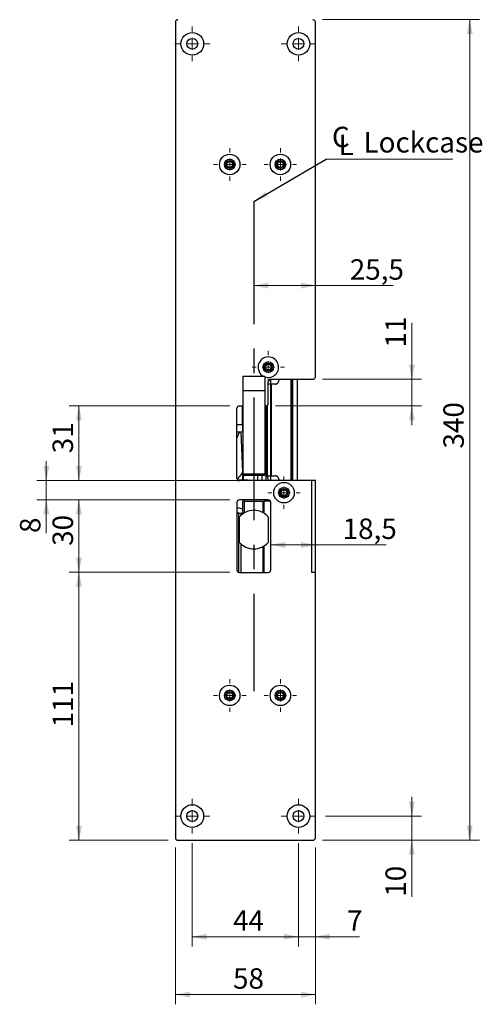
# Model space of a CAD drawing. Units: millimetres. Extents: x 0 to 210, y 0 to 297.
# Drawn here: x 81 to 129, y 138 to 240 of the extents above; entities that cross this region are included whole.
import ezdxf

# ---------------------------------------------------------------- set-up
doc = ezdxf.new("R2010")
doc.units = ezdxf.units.MM
doc.linetypes.add('CENTERX2', pattern=[20.32, 12.7, -2.54, 2.54, -2.54])
doc.styles.add('SLDTEXTSTYLE1', font='TXT', dxfattribs={"width": 0.605})
doc.dimstyles.new('SLDDIMSTYLE0', dxfattribs={"dimtxt": 2.054655, "dimasz": 1.5, "dimexe": 0, "dimexo": 0.0625, "dimgap": 0.513664, "dimtad": 1, "dimdec": 1, "dimlfac": 4, "dimrnd": 1e-09, "dimzin": 12, "dimdsep": 46, "dimtxsty": 'SLDTEXTSTYLE1', "dimsah": 1, "dimcen": 0.09, "dimadec": 0, "dimazin": 3, "dimtfac": 1, "dimtdec": 1, "dimtofl": 0, "dimtmove": 0, "dimatfit": 3, "dimfxl": 0, "dimfrac": 2, "dimtolj": 1, "dimtzin": 12, "dimarcsym": 0})
doc.dimstyles.new('SLDDIMSTYLE1', dxfattribs={"dimtxt": 2.054655, "dimasz": 1.5, "dimexe": 0, "dimexo": 0.0625, "dimgap": 0.513664, "dimtad": 1, "dimdec": 1, "dimlfac": 4, "dimrnd": 1e-09, "dimzin": 12, "dimdsep": 46, "dimtxsty": 'SLDTEXTSTYLE1', "dimsah": 1, "dimcen": 0.09, "dimadec": 0, "dimazin": 3, "dimtfac": 1, "dimtdec": 1, "dimtmove": 0, "dimatfit": 0, "dimfxl": 0, "dimfrac": 2, "dimtolj": 1, "dimtzin": 12, "dimarcsym": 0})
doc.dimstyles.new('SLDDIMSTYLE2', dxfattribs={"dimtxt": 0.18, "dimasz": 1.5, "dimexe": 0, "dimexo": 0.0625, "dimgap": 0, "dimtad": 0, "dimtih": 1, "dimtoh": 1, "dimdec": 0, "dimrnd": 1e-09, "dimzin": 0, "dimdsep": 46, "dimtxsty": 'Standard', "dimsah": 1, "dimcen": 0.09, "dimadec": 0, "dimazin": 0, "dimtfac": 1.5, "dimtdec": 0, "dimtofl": 0, "dimtmove": 0, "dimatfit": 3, "dimfxl": 0, "dimfrac": 2, "dimtolj": 1, "dimtzin": 0, "dimarcsym": 0})

# ---------------------------------------------------------------- blocks, each defined once
blk = doc.blocks.new('_D')
at = {"color": 7, "linetype": 'Continuous', "lineweight": 0}
for p, q in [((99, 154.92), (99, 144.22)), ((110, 154.92), (110, 144.22)), ((110, 145.22), (99, 145.22))]:
    blk.add_line(p, q, dxfattribs=at)
at = {"color": 7, "linetype": 'Continuous', "lineweight": 18}
for points in [[(99, 145.22), (100.5, 144.91), (100.5, 145.53)], [(110, 145.22), (108.5, 145.53), (108.5, 144.91)]]:
    blk.add_solid(points, dxfattribs=at)
at = {"color": 7, "linetype": 'Continuous', "lineweight": 18, "insert": (103.22, 147.95), "char_height": 2.117, "attachment_point": 1, "style": 'SLDTEXTSTYLE1'}
blk.add_mtext('44', dxfattribs=at)
blk = doc.blocks.new('_D_1')
at = {"color": 7, "linetype": 'Continuous', "lineweight": 0}
for p, q in [((110, 154.92), (110, 144.22)), ((111.75, 154.47), (111.75, 144.22)), ((110, 145.22), (108, 145.22)), ((110, 145.22), (111.75, 145.22)), ((111.75, 145.22), (116.32, 145.22))]:
    blk.add_line(p, q, dxfattribs=at)
at = {"color": 7, "linetype": 'Continuous', "lineweight": 18}
for points in [[(110, 145.22), (108.5, 145.53), (108.5, 144.91)], [(111.75, 145.22), (113.25, 144.91), (113.25, 145.53)]]:
    blk.add_solid(points, dxfattribs=at)
at = {"color": 7, "linetype": 'Continuous', "lineweight": 18, "insert": (115.04, 147.95), "char_height": 2.12, "attachment_point": 1, "style": 'SLDTEXTSTYLE1'}
blk.add_mtext('7', dxfattribs=at)
blk = doc.blocks.new('_D_2')
at = {"color": 7, "linetype": 'Continuous', "lineweight": 0}
for p, q in [((97.25, 154.47), (97.25, 138.22)), ((111.75, 154.47), (111.75, 138.22)), ((111.75, 139.22), (97.25, 139.22))]:
    blk.add_line(p, q, dxfattribs=at)
at = {"color": 7, "linetype": 'Continuous', "lineweight": 18}
for points in [[(97.25, 139.22), (98.75, 138.91), (98.75, 139.53)], [(111.75, 139.22), (110.25, 139.53), (110.25, 138.91)]]:
    blk.add_solid(points, dxfattribs=at)
at = {"color": 7, "linetype": 'Continuous', "lineweight": 18, "insert": (103.22, 141.95), "char_height": 2.117, "attachment_point": 1, "style": 'SLDTEXTSTYLE1'}
blk.add_mtext('58', dxfattribs=at)
blk = doc.blocks.new('_D_3')
at = {"color": 7, "linetype": 'Continuous', "lineweight": 0}
for p, q in [((112.5, 240.22), (128.75, 240.22)), ((127.75, 155.22), (127.75, 240.22)), ((112.5, 155.22), (128.75, 155.22))]:
    blk.add_line(p, q, dxfattribs=at)
at = {"color": 7, "linetype": 'Continuous', "lineweight": 18}
for points in [[(127.75, 240.22), (127.44, 238.72), (128.06, 238.72)], [(127.75, 155.22), (128.06, 156.72), (127.44, 156.72)]]:
    blk.add_solid(points, dxfattribs=at)
at = {"color": 7, "linetype": 'Continuous', "lineweight": 18, "insert": (125.02, 195.79), "char_height": 2.117, "attachment_point": 1, "rotation": 90, "style": 'SLDTEXTSTYLE1'}
blk.add_mtext('340', dxfattribs=at)
blk = doc.blocks.new('_D_4')
at = {"color": 7, "linetype": 'Continuous', "lineweight": 0}
for p, q in [((102.88, 182.97), (86.25, 182.97)), ((87.25, 155.22), (87.25, 182.97)), ((96.5, 155.22), (86.25, 155.22))]:
    blk.add_line(p, q, dxfattribs=at)
at = {"color": 7, "linetype": 'Continuous', "lineweight": 18}
for points in [[(87.25, 182.97), (86.94, 181.47), (87.56, 181.47)], [(87.25, 155.22), (87.56, 156.72), (86.94, 156.72)]]:
    blk.add_solid(points, dxfattribs=at)
at = {"color": 7, "linetype": 'Continuous', "lineweight": 18, "insert": (84.52, 166.9), "char_height": 2.117, "attachment_point": 1, "rotation": 90, "style": 'SLDTEXTSTYLE1'}
blk.add_mtext('111', dxfattribs=at)
blk = doc.blocks.new('_D_5')
at = {"color": 7, "linetype": 'Continuous', "lineweight": 0}
for p, q in [((102.88, 190.47), (86.25, 190.47)), ((87.25, 182.97), (87.25, 190.47)), ((102.88, 182.97), (86.25, 182.97))]:
    blk.add_line(p, q, dxfattribs=at)
at = {"color": 7, "linetype": 'Continuous', "lineweight": 18}
for points in [[(87.25, 190.47), (86.94, 188.97), (87.56, 188.97)], [(87.25, 182.97), (87.56, 184.47), (86.94, 184.47)]]:
    blk.add_solid(points, dxfattribs=at)
at = {"color": 7, "linetype": 'Continuous', "lineweight": 18, "insert": (84.52, 185.71), "char_height": 2.117, "attachment_point": 1, "rotation": 90, "style": 'SLDTEXTSTYLE1'}
blk.add_mtext('30', dxfattribs=at)
blk = doc.blocks.new('_D_6')
at = {"color": 7, "linetype": 'Continuous', "lineweight": 0}
for p, q in [((83.87, 192.47), (83.87, 194.47)), ((103.68, 192.47), (82.87, 192.47)), ((83.87, 190.47), (83.87, 192.47)), ((102.88, 190.47), (82.87, 190.47)), ((83.87, 190.47), (83.87, 187.04))]:
    blk.add_line(p, q, dxfattribs=at)
at = {"color": 7, "linetype": 'Continuous', "lineweight": 18}
for points in [[(83.87, 192.47), (84.18, 193.97), (83.56, 193.97)], [(83.87, 190.47), (83.56, 188.97), (84.18, 188.97)]]:
    blk.add_solid(points, dxfattribs=at)
at = {"color": 7, "linetype": 'Continuous', "lineweight": 18, "insert": (81.14, 187.04), "char_height": 2.12, "attachment_point": 1, "rotation": 90, "style": 'SLDTEXTSTYLE1'}
blk.add_mtext('8', dxfattribs=at)
blk = doc.blocks.new('_D_7')
at = {"color": 7, "linetype": 'Continuous', "lineweight": 0}
for p, q in [((102.88, 200.22), (86.25, 200.22)), ((87.25, 192.47), (87.25, 200.22)), ((102.88, 192.47), (86.25, 192.47))]:
    blk.add_line(p, q, dxfattribs=at)
at = {"color": 7, "linetype": 'Continuous', "lineweight": 18}
for points in [[(87.25, 200.22), (86.94, 198.72), (87.56, 198.72)], [(87.25, 192.47), (87.56, 193.97), (86.94, 193.97)]]:
    blk.add_solid(points, dxfattribs=at)
at = {"color": 7, "linetype": 'Continuous', "lineweight": 18, "insert": (84.52, 195.3), "char_height": 2.117, "attachment_point": 1, "rotation": 90, "style": 'SLDTEXTSTYLE1'}
blk.add_mtext('31', dxfattribs=at)
blk = doc.blocks.new('_D_8')
at = {"color": 7, "linetype": 'Continuous', "lineweight": 0}
for p, q in [((121.75, 202.97), (121.75, 208.82)), ((112.5, 202.97), (122.75, 202.97)), ((121.75, 200.22), (121.75, 202.97)), ((107.63, 200.22), (122.75, 200.22)), ((121.75, 200.22), (121.75, 198.22))]:
    blk.add_line(p, q, dxfattribs=at)
at = {"color": 7, "linetype": 'Continuous', "lineweight": 18}
for points in [[(121.75, 202.97), (122.06, 204.47), (121.44, 204.47)], [(121.75, 200.22), (121.44, 198.72), (122.06, 198.72)]]:
    blk.add_solid(points, dxfattribs=at)
at = {"color": 7, "linetype": 'Continuous', "lineweight": 18, "insert": (119.02, 206.25), "char_height": 2.117, "attachment_point": 1, "rotation": 90, "style": 'SLDTEXTSTYLE1'}
blk.add_mtext('11', dxfattribs=at)
blk = doc.blocks.new('_D_9')
at = {"color": 7, "linetype": 'Continuous', "lineweight": 0}
for p, q in [((105.38, 212.67), (111.75, 212.67)), ((111.75, 212.67), (119.82, 212.67))]:
    blk.add_line(p, q, dxfattribs=at)
at = {"color": 7, "linetype": 'Continuous', "lineweight": 18}
for points in [[(105.38, 212.67), (106.88, 212.36), (106.88, 212.98)], [(111.75, 212.67), (110.25, 212.98), (110.25, 212.36)]]:
    blk.add_solid(points, dxfattribs=at)
at = {"color": 7, "linetype": 'Continuous', "lineweight": 18, "insert": (115.32, 215.4), "char_height": 2.117, "attachment_point": 1, "style": 'SLDTEXTSTYLE1'}
blk.add_mtext('25,5', dxfattribs=at)
blk = doc.blocks.new('_D_10')
at = {"color": 7, "linetype": 'Continuous', "lineweight": 0}
for p, q in [((107.13, 185.81), (111.75, 185.81)), ((111.75, 185.81), (119.08, 185.81))]:
    blk.add_line(p, q, dxfattribs=at)
at = {"color": 7, "linetype": 'Continuous', "lineweight": 18}
for points in [[(107.13, 185.81), (108.63, 185.5), (108.63, 186.12)], [(111.75, 185.81), (110.25, 186.12), (110.25, 185.5)]]:
    blk.add_solid(points, dxfattribs=at)
at = {"color": 7, "linetype": 'Continuous', "lineweight": 18, "insert": (114.58, 188.54), "char_height": 2.117, "attachment_point": 1, "style": 'SLDTEXTSTYLE1'}
blk.add_mtext('18,5', dxfattribs=at)
blk = doc.blocks.new('_D_11')
at = {"color": 7, "linetype": 'Continuous', "lineweight": 0}
for p, q in [((121.75, 157.72), (121.75, 159.72)), ((112.8, 157.72), (122.75, 157.72)), ((121.75, 157.72), (121.75, 155.22)), ((112.5, 155.22), (122.75, 155.22)), ((121.75, 155.22), (121.75, 149.36))]:
    blk.add_line(p, q, dxfattribs=at)
at = {"color": 7, "linetype": 'Continuous', "lineweight": 18}
for points in [[(121.75, 157.72), (122.06, 159.22), (121.44, 159.22)], [(121.75, 155.22), (121.44, 153.72), (122.06, 153.72)]]:
    blk.add_solid(points, dxfattribs=at)
at = {"color": 7, "linetype": 'Continuous', "lineweight": 18, "insert": (119.02, 149.36), "char_height": 2.117, "attachment_point": 1, "rotation": 90, "style": 'SLDTEXTSTYLE1'}
blk.add_mtext('10', dxfattribs=at)
blk = doc.blocks.new('SW_SYMBOL_MOD_CL')
at = {"color": 0, "linetype": 'Continuous', "lineweight": 0, "char_height": 776, "attachment_point": 5, "style": 'SLDTEXTSTYLE1'}
for s, insert in [('C', (400, 600)), ('L', (600, 300))]:
    blk.add_mtext(s, dxfattribs=dict(at, insert=insert))
blk = doc.blocks.new('SW_NOTE_0')
at = {"color": 0, "linetype": 'Continuous', "lineweight": 0}
blk.add_line((13.12, 0), (0, 0), dxfattribs=at)
at = {"color": 0, "linetype": 'Continuous', "lineweight": 0, "xscale": 0.002728526715850659, "yscale": 0.002728526715850659, "zscale": 0.002728526715850659}
blk.add_blockref('SW_SYMBOL_MOD_CL', (0.42, 0.37), dxfattribs=at)
at = {"color": 0, "linetype": 'Continuous', "lineweight": 0, "insert": (3.86, 2.79), "char_height": 2.117, "attachment_point": 1, "style": 'SLDTEXTSTYLE1'}
blk.add_mtext('Lockcase', dxfattribs=at)
blk = doc.blocks.new('SW_CENTERMARKSYMBOL_0')
at = {"color": 0, "linetype": 'Continuous', "lineweight": 18}
for p, q in [((0, 1.25), (0, 1.8)), ((-1.25, 0), (-1.8, 0)), ((0, 0), (-0.625, 0)), ((0, 0), (0, 0.625)), ((0, 0), (0, -0.625)), ((0, 0), (0.625, 0)), ((1.25, 0), (1.8, 0)), ((0, -1.25), (0, -1.8))]:
    blk.add_line(p, q, dxfattribs=at)
blk = doc.blocks.new('SW_CENTERMARKSYMBOL_1')
at = {"color": 0, "linetype": 'Continuous', "lineweight": 18}
for p, q in [((0, 1.25), (0, 1.8)), ((-1.25, 0), (-1.8, 0)), ((0, 0), (-0.625, 0)), ((0, 0), (0, 0.625)), ((0, 0), (0, -0.625)), ((0, 0), (0.625, 0)), ((1.25, 0), (1.8, 0)), ((0, -1.25), (0, -1.8))]:
    blk.add_line(p, q, dxfattribs=at)
blk = doc.blocks.new('SW_CENTERMARKSYMBOL_2')
at = {"color": 0, "linetype": 'Continuous', "lineweight": 18}
for p, q in [((0, 1.25), (0, 1.6875)), ((-1.25, 0), (-1.6875, 0)), ((0, 0), (-0.625, 0)), ((0, 0), (0, 0.625)), ((0, 0), (0, -0.625)), ((0, 0), (0.625, 0)), ((1.25, 0), (1.6875, 0)), ((0, -1.25), (0, -1.6875))]:
    blk.add_line(p, q, dxfattribs=at)
blk = doc.blocks.new('SW_CENTERMARKSYMBOL_3')
at = {"color": 0, "linetype": 'Continuous', "lineweight": 18}
for p, q in [((0, 1.25), (0, 1.6875)), ((-1.25, 0), (-1.6875, 0)), ((0, 0), (-0.625, 0)), ((0, 0), (0, 0.625)), ((0, 0), (0, -0.625)), ((0, 0), (0.625, 0)), ((1.25, 0), (1.6875, 0)), ((0, -1.25), (0, -1.6875))]:
    blk.add_line(p, q, dxfattribs=at)
blk = doc.blocks.new('SW_CENTERMARKSYMBOL_4')
at = {"color": 0, "linetype": 'Continuous', "lineweight": 18}
for p, q in [((0, 1.25), (0, 1.6875)), ((-1.25, 0), (-1.6875, 0)), ((0, 0), (-0.625, 0)), ((0, 0), (0, 0.625)), ((0, 0), (0, -0.625)), ((0, 0), (0.625, 0)), ((1.25, 0), (1.6875, 0)), ((0, -1.25), (0, -1.6875))]:
    blk.add_line(p, q, dxfattribs=at)
blk = doc.blocks.new('SW_CENTERMARKSYMBOL_5')
at = {"color": 0, "linetype": 'Continuous', "lineweight": 18}
for p, q in [((0, 1.25), (0, 1.6875)), ((-1.25, 0), (-1.6875, 0)), ((0, 0), (-0.625, 0)), ((0, 0), (0, 0.625)), ((0, 0), (0, -0.625)), ((0, 0), (0.625, 0)), ((1.25, 0), (1.6875, 0)), ((0, -1.25), (0, -1.6875))]:
    blk.add_line(p, q, dxfattribs=at)
blk = doc.blocks.new('SW_CENTERMARKSYMBOL_6')
at = {"color": 0, "linetype": 'Continuous', "lineweight": 18}
for p, q in [((0, 1.25), (0, 1.6875)), ((-1.25, 0), (-1.6875, 0)), ((0, 0), (-0.625, 0)), ((0, 0), (0, 0.625)), ((0, 0), (0, -0.625)), ((0, 0), (0.625, 0)), ((1.25, 0), (1.6875, 0)), ((0, -1.25), (0, -1.6875))]:
    blk.add_line(p, q, dxfattribs=at)
blk = doc.blocks.new('SW_CENTERMARKSYMBOL_7')
at = {"color": 0, "linetype": 'Continuous', "lineweight": 18}
for p, q in [((0, 1.25), (0, 1.6875)), ((-1.25, 0), (-1.6875, 0)), ((0, 0), (-0.625, 0)), ((0, 0), (0, 0.625)), ((0, 0), (0, -0.625)), ((0, 0), (0.625, 0)), ((1.25, 0), (1.6875, 0)), ((0, -1.25), (0, -1.6875))]:
    blk.add_line(p, q, dxfattribs=at)
blk = doc.blocks.new('SW_CENTERMARKSYMBOL_8')
at = {"color": 0, "linetype": 'Continuous', "lineweight": 18}
for p, q in [((0, 1.25), (0, 1.8)), ((-1.25, 0), (-1.8, 0)), ((0, 0), (-0.625, 0)), ((0, 0), (0, 0.625)), ((0, 0), (0, -0.625)), ((0, 0), (0.625, 0)), ((1.25, 0), (1.8, 0)), ((0, -1.25), (0, -1.8))]:
    blk.add_line(p, q, dxfattribs=at)
blk = doc.blocks.new('SW_CENTERMARKSYMBOL_9')
at = {"color": 0, "linetype": 'Continuous', "lineweight": 18}
for p, q in [((0, 1.25), (0, 1.8)), ((-1.25, 0), (-1.8, 0)), ((0, 0), (-0.625, 0)), ((0, 0), (0, 0.625)), ((0, 0), (0, -0.625)), ((0, 0), (0.625, 0)), ((1.25, 0), (1.8, 0)), ((0, -1.25), (0, -1.8))]:
    blk.add_line(p, q, dxfattribs=at)

msp = doc.modelspace()

# ---------------------------------------------------------------- linework, layer by layer
at = {"color": 7, "linetype": 'Continuous', "lineweight": 25}
for p, q in [((97.252, 239.967), (97.252, 155.467)), ((111.752, 203.217), (111.752, 239.967)), ((103.181, 225.217), (103.289, 225.217)), ((108.431, 225.217), (108.539, 225.217)), ((107.181, 204.217), (107.289, 204.217)), ((106.502, 203.266), (104.252, 203.266)), ((104.252, 203.266), (104.252, 201.766)), ((106.502, 203.266), (106.502, 201.766)), ((106.877, 200.467), (106.877, 202.717)), ((107.132, 202.467), (106.892, 202.467)), ((107.127, 202.967), (111.502, 202.967)), ((107.132, 192.967), (107.132, 202.467)), ((107.22, 202.467), (107.132, 202.467)), ((107.22, 192.967), (107.22, 202.467)), ((107.588, 202.467), (107.22, 202.467)), ((109.252, 192.467), (109.252, 202.967)), ((109.377, 202.967), (109.377, 192.467)), ((109.877, 202.967), (109.877, 192.467)), ((106.502, 201.766), (104.252, 201.766)), ((104.252, 201.766), (104.252, 193.145)), ((106.502, 201.766), (106.502, 193.145)), ((103.627, 192.717), (103.627, 199.967)), ((103.877, 200.217), (104.252, 200.217)), ((106.502, 200.217), (106.627, 200.217)), ((106.769, 200.261), (106.769, 192.891)), ((103.627, 198.28), (104.215, 198.28)), ((104.215, 198.28), (104.219, 198.28)), ((104.219, 198.28), (104.219, 197.542)), ((103.627, 197.413), (103.65, 197.525)), ((103.65, 197.525), (103.911, 197.535)), ((103.911, 197.535), (104.031, 197.538)), ((104.031, 197.538), (104.252, 197.543)), ((104.031, 197.538), (104.196, 193.306)), ((104.252, 193.418), (104.196, 193.306)), ((104.219, 193.351), (104.219, 192.53)), ((106.502, 193.145), (104.252, 193.145)), ((104.252, 193.145), (104.252, 193.016)), ((104.252, 193.016), (106.502, 193.016)), ((106.502, 193.145), (106.502, 193.016)), ((106.892, 192.967), (107.132, 192.967)), ((107.132, 192.967), (107.22, 192.967)), ((107.22, 192.967), (107.588, 192.967)), ((104.219, 192.53), (103.711, 192.53)), ((111.377, 192.467), (103.877, 192.467)), ((104.219, 192.53), (104.259, 192.53)), ((104.788, 192.53), (104.259, 192.53)), ((104.788, 192.53), (104.788, 192.467)), ((111.377, 182.967), (111.377, 192.467)), ((111.752, 192.467), (111.377, 192.467)), ((111.752, 182.967), (111.752, 192.467)), ((108.806, 191.217), (108.914, 191.217)), ((103.627, 190.217), (103.627, 183.217)), ((106.877, 190.467), (103.877, 190.467)), ((104.413, 190.342), (104.249, 190.342)), ((104.249, 189.092), (104.249, 190.342)), ((104.413, 189.143), (104.413, 190.342)), ((104.413, 190.342), (106.32, 190.342)), ((106.32, 190.342), (106.401, 190.342)), ((107.093, 190.342), (106.401, 190.342)), ((107.127, 183.217), (107.127, 190.217)), ((104.249, 189.495), (103.627, 189.698)), ((103.872, 189.092), (103.627, 189.172)), ((103.627, 189.092), (103.825, 189.092)), ((103.825, 189.092), (104.071, 189.092)), ((103.877, 186.068), (103.877, 188.714)), ((104.071, 189.092), (104.326, 189.092)), ((106.877, 188.714), (106.877, 186.068)), ((103.877, 182.967), (106.877, 182.967)), ((111.752, 182.967), (111.377, 182.967)), ((111.752, 155.467), (111.752, 182.967)), ((102.877, 170.521), (102.877, 170.63)), ((108.127, 170.521), (108.127, 170.63)), ((102.72, 169.967), (103.038, 169.967)), ((107.97, 169.967), (108.288, 169.967)), ((97.502, 155.217), (111.502, 155.217))]:
    msp.add_line(p, q, dxfattribs=at)
at = {"color": 7, "linetype": 'CENTERX2'}
for p, q in [((105.377, 221.391), (105.377, 170.641)), ((107.127, 192.467), (107.127, 202.967))]:
    msp.add_line(p, q, dxfattribs=at)
at = {"color": 102, "linetype": 'Continuous', "lineweight": 25}
for p, q in [((109.327, 202.967), (109.327, 192.467)), ((104.215, 198.28), (104.215, 200.217)), ((106.647, 192.467), (106.647, 200.218)), ((106.807, 192.949), (106.807, 200.294)), ((104.259, 193.016), (104.259, 192.53)), ((105.74, 193.016), (105.74, 192.467)), ((106.192, 193.016), (106.192, 192.467)), ((106.32, 190.342), (106.32, 189.154)), ((106.401, 190.342), (106.401, 189.108)), ((103.825, 182.973), (103.825, 189.092)), ((104.071, 188.906), (104.071, 189.092)), ((104.071, 182.967), (104.071, 185.876)), ((106.401, 185.673), (106.401, 182.967)), ((106.32, 185.627), (106.32, 182.967))]:
    msp.add_line(p, q, dxfattribs=at)
at = {"color": 7, "linetype": 'Continuous', "lineweight": 25, "flags": 128}
for points in [[(103.181, 225.217), (103.145, 225.073), (103.046, 224.965), (102.906, 224.914), (102.76, 224.936), (102.642, 225.024), (102.578, 225.158), (102.585, 225.305), (102.662, 225.432), (102.789, 225.508), (102.936, 225.516), (103.07, 225.452), (103.158, 225.334), (103.181, 225.217), (103.181, 225.217)], [(108.431, 225.217), (108.395, 225.073), (108.296, 224.965), (108.156, 224.914), (108.01, 224.936), (107.892, 225.024), (107.828, 225.158), (107.835, 225.305), (107.912, 225.432), (108.039, 225.508), (108.186, 225.516), (108.32, 225.452), (108.408, 225.334), (108.431, 225.217), (108.431, 225.217)], [(107.181, 204.217), (107.158, 204.101), (107.092, 204.002), (106.993, 203.936), (106.877, 203.913), (106.76, 203.936), (106.662, 204.002), (106.596, 204.101), (106.572, 204.217), (106.596, 204.334), (106.662, 204.432), (106.76, 204.498), (106.877, 204.521), (106.993, 204.498), (107.092, 204.432), (107.158, 204.334), (107.181, 204.217), (107.181, 204.217)], [(108.806, 191.217), (108.783, 191.101), (108.717, 191.002), (108.618, 190.936), (108.502, 190.913), (108.385, 190.936), (108.287, 191.002), (108.221, 191.101), (108.197, 191.217), (108.221, 191.334), (108.287, 191.432), (108.385, 191.498), (108.502, 191.521), (108.618, 191.498), (108.717, 191.432), (108.783, 191.334), (108.806, 191.217), (108.806, 191.217)], [(102.877, 170.521), (103.02, 170.485), (103.129, 170.387), (103.18, 170.247), (103.158, 170.101), (103.07, 169.982), (102.936, 169.919), (102.789, 169.926), (102.662, 170.002), (102.585, 170.129), (102.578, 170.276), (102.642, 170.411), (102.76, 170.498), (102.877, 170.521), (102.877, 170.521)], [(108.127, 170.521), (108.27, 170.485), (108.379, 170.387), (108.43, 170.247), (108.408, 170.101), (108.32, 169.982), (108.186, 169.919), (108.039, 169.926), (107.912, 170.002), (107.835, 170.129), (107.828, 170.276), (107.892, 170.411), (108.01, 170.498), (108.127, 170.521), (108.127, 170.521)]]:
    msp.add_lwpolyline(points, dxfattribs=at)
at = {"color": 7, "linetype": 'Continuous', "lineweight": 25}
for centre, radius in [((99.002, 237.717), 1.175), ((110.002, 237.717), 1.175), ((99.002, 237.717), 0.562), ((110.002, 237.717), 0.562), ((102.877, 225.217), 1.062), ((102.877, 225.217), 0.55), ((102.877, 225.217), 0.412), ((108.127, 225.217), 1.062), ((108.127, 225.217), 0.55), ((108.127, 225.217), 0.412), ((106.877, 204.217), 0.55), ((106.877, 204.217), 0.412), ((108.502, 191.217), 1.062), ((108.502, 191.217), 0.55), ((108.502, 191.217), 0.412), ((102.877, 170.217), 1.062), ((102.877, 170.217), 0.55), ((102.877, 170.217), 0.413), ((108.127, 170.217), 1.062), ((108.127, 170.217), 0.55), ((108.127, 170.217), 0.413), ((99.002, 157.717), 1.175), ((99.002, 157.717), 0.563), ((110.002, 157.717), 1.175), ((110.002, 157.717), 0.563)]:
    msp.add_circle(centre, radius, dxfattribs=at)
for centre, radius, start, end in [((97.502, 239.967), 0.25, 90, 180), ((111.502, 239.967), 0.25, 0, 90), ((106.877, 204.217), 1.063, 90, 243.58189), ((106.877, 204.217), 1.063, 249.33268, 90), ((111.502, 203.217), 0.25, 270, 0), ((107.127, 202.717), 0.25, 90, 180), ((103.877, 199.967), 0.25, 90, 180), ((106.627, 200.467), 0.25, 270, 0), ((103.877, 192.717), 0.25, 180, 270), ((104.07, 192.33), 0.2, 90, 136.56746), ((103.877, 190.217), 0.25, 90, 180), ((106.877, 190.217), 0.25, 0, 90), ((105.377, 187.391), 2, 41.40962, 138.59038), ((105.377, 187.391), 2, 221.40962, 318.59038), ((103.877, 183.217), 0.25, 180, 270), ((106.877, 183.217), 0.25, 270, 0), ((97.502, 155.467), 0.25, 180, 270), ((111.502, 155.467), 0.25, 270, 0)]:
    msp.add_arc(centre, radius, start, end, dxfattribs=at)
msp.add_ellipse((106.892, 192.467), major_axis=(0, 0.5), ratio=0.6398642, start_param=0, end_param=0.2699353, dxfattribs=at)
for points, knots in [([(107.588, 202.467), (107.602, 202.468), (107.63, 202.468), (107.672, 202.476), (107.713, 202.487), (107.751, 202.503), (107.786, 202.522), (107.817, 202.544), (107.846, 202.57), (107.873, 202.597), (107.895, 202.626), (107.915, 202.656), (107.933, 202.688), (107.954, 202.733), (107.972, 202.784), (107.984, 202.838), (107.991, 202.88), (107.996, 202.924), (107.996, 202.953), (107.996, 202.967)], [0, 0, 0, 0, 0.0695419, 0.1394599, 0.2106422, 0.2823061, 0.3403568, 0.3987323, 0.4582322, 0.5181745, 0.5655188, 0.6131431, 0.6612424, 0.710024, 0.8052008, 0.8537466, 0.9032875, 0.9513717, 1, 1, 1, 1]), ([(103.627, 196.881), (103.645, 196.92), (103.747, 197.138), (103.837, 197.356), (103.911, 197.535)], [0, 0, 0, 0, 0.1769924, 1, 1, 1, 1]), ([(104.196, 193.306), (104.105, 193.181), (103.939, 192.954), (103.736, 192.726), (103.646, 192.624)], [0, 0, 0, 0, 0.5534287, 1, 1, 1, 1]), ([(106.807, 192.949), (106.803, 192.947), (106.796, 192.944), (106.789, 192.938), (106.782, 192.932), (106.776, 192.924), (106.772, 192.914), (106.77, 192.906), (106.769, 192.897), (106.769, 192.885), (106.77, 192.869), (106.774, 192.852), (106.78, 192.834), (106.786, 192.816), (106.793, 192.8), (106.797, 192.79), (106.799, 192.785)], [0, 0, 0, 0, 0.0852963, 0.1283227, 0.1706252, 0.2606486, 0.3459265, 0.3888848, 0.4312202, 0.5203132, 0.606878, 0.694121, 0.7832277, 0.8728704, 0.9363628, 1, 1, 1, 1]), ([(106.799, 192.785), (106.814, 192.743), (106.845, 192.658), (106.858, 192.54), (106.858, 192.477), (106.858, 192.467)], [0, 0, 0, 0, 0.4570553, 0.9150008, 1, 1, 1, 1]), ([(107.996, 192.467), (107.996, 192.479), (107.996, 192.503), (107.993, 192.539), (107.988, 192.574), (107.979, 192.621), (107.967, 192.665), (107.952, 192.706), (107.938, 192.736), (107.923, 192.764), (107.907, 192.791), (107.889, 192.817), (107.869, 192.841), (107.846, 192.865), (107.821, 192.887), (107.795, 192.906), (107.766, 192.923), (107.735, 192.939), (107.7, 192.951), (107.664, 192.96), (107.627, 192.966), (107.601, 192.967), (107.588, 192.967)], [0, 0, 0, 0, 0.0395635, 0.0794313, 0.1202451, 0.1613771, 0.2409539, 0.2812935, 0.3221429, 0.3641672, 0.4064256, 0.4493592, 0.4925012, 0.5418068, 0.5913726, 0.6416796, 0.6922124, 0.7519783, 0.812056, 0.8730287, 0.9342782, 1, 1, 1, 1])]:
    msp.add_open_spline(points, degree=3, knots=knots, dxfattribs=at)

# ---------------------------------------------------------------- block references
at = {"color": 7, "linetype": 'Continuous', "lineweight": 0}
for name, p in [('SW_CENTERMARKSYMBOL_9', (99.002, 237.717)), ('SW_CENTERMARKSYMBOL_8', (110.002, 237.717)), ('SW_NOTE_0', (112.881, 225.785)), ('SW_CENTERMARKSYMBOL_7', (102.877, 225.217)), ('SW_CENTERMARKSYMBOL_6', (108.127, 225.217)), ('SW_CENTERMARKSYMBOL_5', (106.877, 204.217)), ('SW_CENTERMARKSYMBOL_4', (108.502, 191.217)), ('SW_CENTERMARKSYMBOL_3', (102.877, 170.217)), ('SW_CENTERMARKSYMBOL_2', (108.127, 170.217)), ('SW_CENTERMARKSYMBOL_1', (99.002, 157.717)), ('SW_CENTERMARKSYMBOL_0', (110.002, 157.717))]:
    msp.add_blockref(name, p, dxfattribs=at)

# ---------------------------------------------------------------- dimensions: what is measured, and where the dimension line sits
at = {"color": 7, "linetype": 'Continuous', "lineweight": 18}
for base, p1, p2, angle, dimstyle, picture, middle in [((127.752, 240.217), (111.502, 155.217), (111.502, 240.217), 90, 'SLDDIMSTYLE0', '_D_3', (127.752, 197.717)), ((111.752, 212.667), (105.377, 221.391), (111.752, 203.217), 0, 'SLDDIMSTYLE0', '_D_9', (117.571, 212.667)), ((121.752, 202.967), (106.627, 200.217), (111.502, 202.967), 90, 'SLDDIMSTYLE1', '_D_8', (121.752, 207.539)), ((87.252, 200.217), (103.877, 192.467), (103.877, 200.217), 90, 'SLDDIMSTYLE0', '_D_7', (87.252, 196.587)), ((83.87, 192.467), (103.877, 190.467), (104.677, 192.467), 90, 'SLDDIMSTYLE1', '_D_6', (83.87, 187.684)), ((87.252, 190.467), (103.877, 182.967), (103.877, 190.467), 90, 'SLDDIMSTYLE0', '_D_5', (87.252, 186.991)), ((87.252, 182.967), (97.502, 155.217), (103.877, 182.967), 90, 'SLDDIMSTYLE0', '_D_4', (87.252, 168.824)), ((121.752, 155.217), (111.802, 157.717), (111.502, 155.217), 90, 'SLDDIMSTYLE1', '_D_11', (121.752, 150.646)), ((97.252, 139.217), (111.752, 155.467), (97.252, 155.467), 0, 'SLDDIMSTYLE0', '_D_2', (104.502, 139.217)), ((111.752, 145.217), (110.002, 155.917), (111.752, 155.467), 0, 'SLDDIMSTYLE1', '_D_1', (115.68, 145.217))]:
    dim = msp.add_linear_dim(base=base, p1=p1, p2=p2, angle=angle, dimstyle=dimstyle, dxfattribs=at)
    dim.commit()
    dim.dimension.update_dxf_attribs({"geometry": picture, "text_midpoint": middle, "dimtype": 160})
for base, p1, p2, picture, middle in [((111.752, 185.811), (107.127, 183.217), (111.752, 192.467), '_D_10', (116.83, 185.811)), ((99.002, 145.217), (110.002, 155.917), (99.002, 155.917), '_D', (104.502, 145.217))]:
    dim = msp.add_linear_dim(base=base, p1=p1, p2=p2, dimstyle='SLDDIMSTYLE0', dxfattribs=at)
    dim.commit()
    dim.dimension.update_dxf_attribs({"geometry": picture, "text_midpoint": middle, "dimtype": 160})

# ---------------------------------------------------------------- leaders
at = {"color": 7, "linetype": 'Continuous', "lineweight": 0}
msp.add_leader([(105.377, 221.391), (112.881, 225.785)], dimstyle='SLDDIMSTYLE2', dxfattribs=at)

doc.saveas('drawing.dxf')
